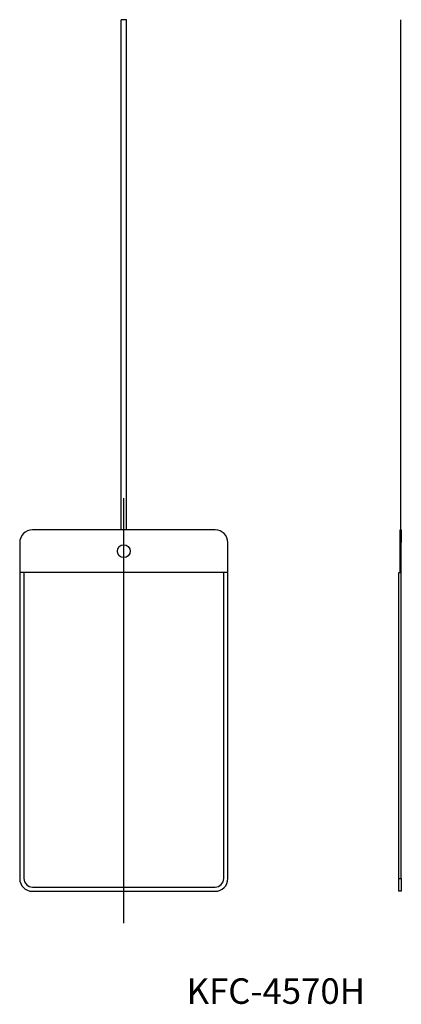
# Model space of a CAD drawing. Extents: x 330 to 420, y 101 to 332.
import ezdxf

# ---------------------------------------------------------------- set-up
doc = ezdxf.new("R2010")
doc.units = 0
doc.linetypes.add('CENTER', pattern=[0])
doc.layers.get('0').update_dxf_attribs({"linetype": 'CONTINUOUS'})

msp = doc.modelspace()

# ---------------------------------------------------------------- linework, layer by layer
at = {"color": 7, "linetype": 'CONTINUOUS'}
for p, q in [((354.4, 212.5), (354.4, 332.5)), ((355.6, 332.5), (354.4, 332.5)), ((355.6, 212.5), (355.6, 332.5)), ((420.15, 212.5), (420.15, 332.5)), ((376.5, 212.5), (333.5, 212.5)), ((420, 212.5), (420.3, 212.5)), ((420, 209.5), (420, 212.5)), ((420.3, 212.5), (420.3, 209.5)), ((330.5, 209.5), (330.5, 202.5)), ((379.5, 202.5), (379.5, 209.5)), ((420, 202.5), (420, 209.5)), ((420.3, 209.5), (420, 209.5)), ((420.3, 130.5), (420.3, 209.5)), ((330.5, 202.5), (330.5, 130.5)), ((379.5, 202.5), (330.5, 202.5)), ((379.5, 130.5), (379.5, 202.5)), ((419.7, 202.5), (420, 202.5)), ((419.7, 130.5), (419.7, 202.5)), ((419.7, 130.5), (420.3, 130.5)), ((419.7, 127.5), (419.7, 130.5)), ((420.3, 130.5), (420.3, 127.5)), ((333.5, 127.5), (376.5, 127.5)), ((420.3, 127.5), (419.7, 127.5))]:
    msp.add_line(p, q, dxfattribs=at)
at = {"color": 1, "linetype": 'CENTER'}
for p, q in [((355, 120), (355, 220)), ((331.5, 202.5), (331.5, 130.5)), ((378.5, 130.5), (378.5, 202.5)), ((333.5, 128.5), (376.5, 128.5))]:
    msp.add_line(p, q, dxfattribs=at)
at = {"color": 7, "linetype": 'CONTINUOUS'}
msp.add_circle((355, 207.5), 1.5, dxfattribs=at)
for centre, start, end in [((333.5, 209.5), 90, 180), ((376.5, 209.5), 0, 90), ((333.5, 130.5), 180, 270), ((376.5, 130.5), 270, 0)]:
    msp.add_arc(centre, 3, start, end, dxfattribs=at)
at = {"color": 1, "linetype": 'CENTER'}
for centre, start, end in [((333.5, 130.5), 180, 270), ((376.5, 130.5), 270, 0)]:
    msp.add_arc(centre, 2, start, end, dxfattribs=at)

# ---------------------------------------------------------------- texts
at = {"color": 7, "insert": (369.76, 107.03), "char_height": 6, "attachment_point": 1}
msp.add_mtext('{\\fＭＳ ゴシック;KFC-4570H}', dxfattribs=at)

doc.saveas('drawing.dxf')
